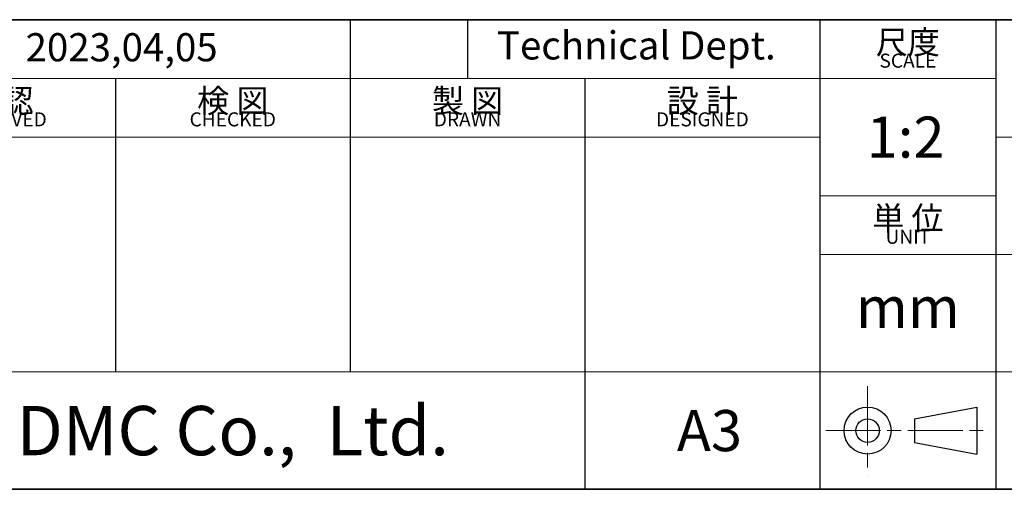
# Model space of a CAD drawing. Units: millimetres. Extents: x 23 to 826, y 21 to 577.
# Drawn here: x 474 to 642, y 21 to 101 of the extents above; entities that cross this region are included whole.
import ezdxf

# ---------------------------------------------------------------- set-up
doc = ezdxf.new("R2010")
doc.units = ezdxf.units.MM
doc.header["$LTSCALE"] = 2
doc.linetypes.add('CHAIN', pattern=[0.3543, 0.2362, -0.0295, 0.0591, -0.0295])
for name, color, linetype, lineweight in [('Sketch Geometry(TDC)', 179, 'Continuous', 25), ('中心線(TDC)', 1, 'CHAIN', 9), ('記号(TDC)', 7, 'Continuous', 18)]:
    doc.layers.add(name, color=color, linetype=linetype, lineweight=lineweight)
doc.styles.add('文字スタイル180', font='txt')
doc.styles.add('文字スタイル235', font='txt', dxfattribs={"width": 0.8})
doc.styles.add('文字スタイル95', font='txt')
doc.styles.add('現在の視点-TDC', font='txt')

# ---------------------------------------------------------------- blocks, each defined once
blk = doc.blocks.new('図面枠 TDC-A3')
at = {"layer": 'Sketch Geometry(TDC)', "linetype": 'Continuous', "lineweight": 35}
blk.add_line((410.363, 10.594), (22.363, 10.594), dxfattribs=at)
blk = doc.blocks.new('表題欄 DMC_title')
at = {"layer": 'Sketch Geometry(TDC)', "linetype": 'Continuous', "lineweight": 35}
for p, q in [((203.848, 50.059), (18.848, 50.059)), ((18.848, 10.059), (203.848, 10.059))]:
    blk.add_line(p, q, dxfattribs=at)
at = {"layer": 'Sketch Geometry(TDC)'}
for p, q in [((58.848, 50.059), (58.848, 20.059)), ((68.848, 50.059), (68.848, 45.059)), ((98.848, 50.059), (98.848, 10.059)), ((113.848, 50.059), (113.848, 10.059)), ((38.848, 45.059), (38.848, 20.059)), ((78.848, 45.059), (78.848, 10.059)), ((106.917, 16.059), (112.217, 17.059)), ((112.217, 17.059), (112.217, 13.059)), ((106.917, 16.059), (106.917, 14.059)), ((106.917, 14.059), (112.217, 13.059))]:
    blk.add_line(p, q, dxfattribs=at)
at = {"layer": 'Sketch Geometry(TDC)', "linetype": 'Continuous', "lineweight": 18}
for p, q in [((18.848, 45.059), (113.848, 45.059)), ((18.848, 40.059), (98.848, 40.059)), ((113.848, 40.059), (203.848, 40.059)), ((98.848, 35.059), (113.848, 35.059)), ((98.848, 30.059), (203.848, 30.059)), ((18.848, 20.059), (203.848, 20.059))]:
    blk.add_line(p, q, dxfattribs=at)
at = {"layer": 'Sketch Geometry(TDC)'}
for radius in [2, 1]:
    blk.add_circle((102.917, 15.059), radius, dxfattribs=at)
at = {"layer": '中心線(TDC)', "ltscale": 10.684364}
blk.add_line((102.917, 18.844), (102.917, 11.273), dxfattribs=at)
at = {"layer": '中心線(TDC)', "ltscale": 9.878633}
blk.add_line((99.348, 15.059), (113.348, 15.059), dxfattribs=at)
at = {"layer": '記号(TDC)', "color": 179, "style": '現在の視点-TDC'}
for s, insert, char_height, width, attachment_point in [('Technical Dept.', (71.348, 47.559), 2.4, 27.45853, 4), ('\\fMS Gothic|b0|i0;\\H3.5000;mm', (106.348, 25.561), 3.5, 14.9789, 5)]:
    blk.add_mtext(s, dxfattribs=dict(at, insert=insert, char_height=char_height, width=width, attachment_point=attachment_point))
at = {"layer": '記号(TDC)', "color": 179, "char_height": 2.4, "attachment_point": 5, "line_spacing_factor": 0.593597, "style": '現在の視点-TDC'}
for s, insert, width in [('{\\H0.83333x;尺度\\P\\H0.5969x;SCALE\\H1.95037x; }', (106.348, 47.559), 8.09948), ('{\\H0.83333x;承 認\\H1.2x;\\P\\H0.49742x;APPROVED\\H1.92071x; }', (28.848, 42.559), 11.03187), ('{\\H0.83333x;検 図\\P\\H0.5969x;CHECKED\\H1.95532x; }', (48.848, 42.559), 14.05313), ('{\\H0.83333x;製 図\\P\\H0.5969x;DRAWN\\H1.95037x; }', (68.848, 42.559), 8.09948), ('{\\H0.83333x;設 計\\P\\H0.5969x;DESIGNED\\H1.94048x; }', (88.848, 42.559), 8.09948), ('{\\H0.83333x;単 位\\P\\H0.5969x;UNIT\\H1.95037x; }', (106.348, 32.559), 11.66013)]:
    blk.add_mtext(s, dxfattribs=dict(at, insert=insert, width=width))
at = {"layer": '記号(TDC)', "color": 178, "insert": (48.848, 15.059), "char_height": 4.2, "width": 59.65198, "attachment_point": 5, "line_spacing_factor": 1.5, "style": '現在の視点-TDC'}
blk.add_mtext('\\fArial|b0|i0;\\H4.2000;DMC Co.,  Ltd.', dxfattribs=at)
at = {"layer": '記号(TDC)', "color": 179}
for tag, p, height, style in [('製図日_001', (31.202, 46.511), 2.4, '現在の視点-TDC'), ('尺度_001', (102.839, 38.309), 3.5, '文字スタイル180'), ('製品名_001', (131.081, 33.309), 3.5, '文字スタイル180'), ('図名_001', (131.206, 23.309), 3.5, '文字スタイル180'), ('ｼｰﾄ_ｻｲｽﾞ_001', (86.671, 13.309), 3.5, '文字スタイル180'), ('図番_001', (131.17, 13.309), 3.5, '文字スタイル180')]:
    blk.add_attdef(tag, p, '', height=height, dxfattribs=dict(at, style=style))
at = {"layer": '記号(TDC)', "color": 178}
for tag, p, height, style in [('RoHS(日本語)_001', (186.142, 45.438), 2.4, '現在の視点-TDC'), ('RoHS(英語)_001', (184.766, 41.726), 2, '文字スタイル95')]:
    blk.add_attdef(tag, p, '', height=height, dxfattribs=dict(at, style=style))
at = {"layer": '記号(TDC)', "color": 179, "style": '文字スタイル235', "width": 0.8}
blk.add_attdef('部品番号_001', (130.992, 43.531), '', height=3.5, dxfattribs=at)

msp = doc.modelspace()

# ---------------------------------------------------------------- block references
at = {"xscale": 2, "yscale": 2, "zscale": 2}
msp.add_blockref('図面枠 TDC-A3', (0, 0), dxfattribs=at)
ref = msp.add_blockref('表題欄 DMC_title', (413.0298, 1.0712), dxfattribs=dict(xscale=2, yscale=2, zscale=2))
ref.add_attrib('ｼｰﾄ_ｻｲｽﾞ_001', 'A3', (586.3724, 27.6882), dxfattribs={"layer": '記号(TDC)', "color": 179, "height": 7, "style": '文字スタイル180'})
ref.add_attrib('製図日_001', '2023,04,05', (475.4329, 94.0928), dxfattribs={"layer": '記号(TDC)', "color": 179, "height": 4.8, "style": '現在の視点-TDC'})
ref.add_attrib('尺度_001', '1:2', (618.7075, 77.6882), dxfattribs={"layer": '記号(TDC)', "color": 179, "height": 7, "style": '文字スタイル180'})

doc.saveas('drawing.dxf')
